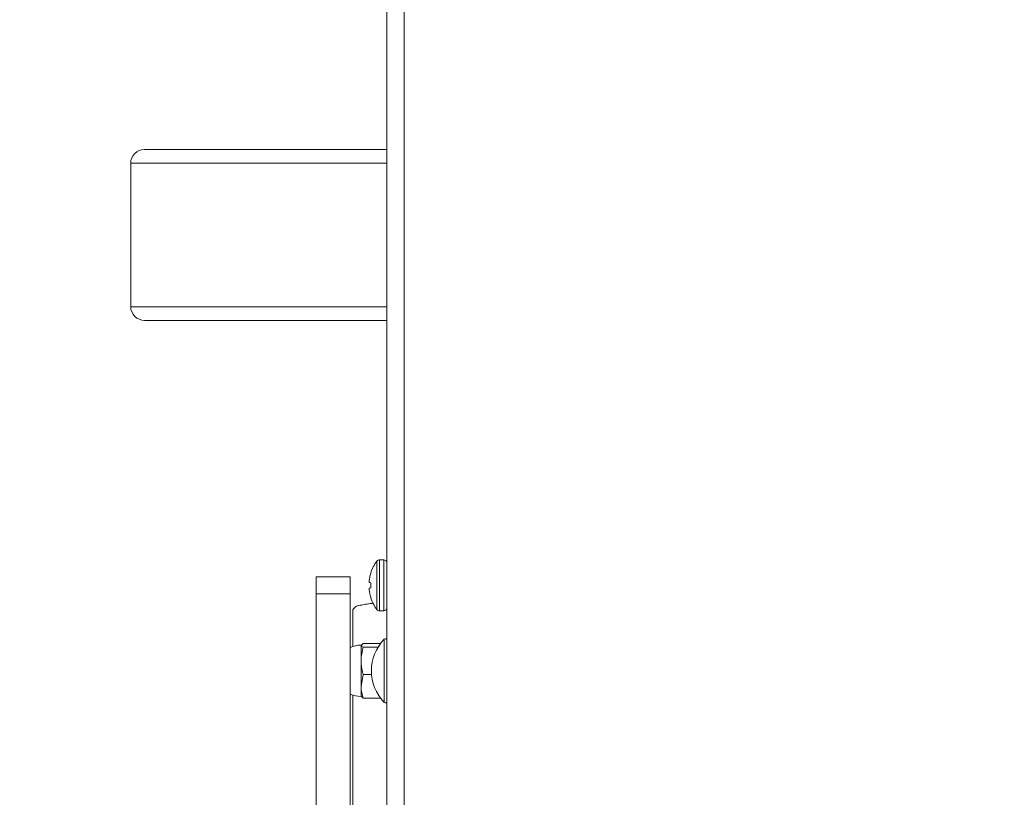
# Model space of a CAD drawing. Units: inches. Extents: x -21.6 to 16.6, y 0.2 to 12.7.
# Drawn here: x 6.6 to 6.9, y 5 to 5.2 of the extents above; entities that cross this region are included whole.
import ezdxf

# ---------------------------------------------------------------- set-up
doc = ezdxf.new("R2010")
doc.units = ezdxf.units.IN
doc.header["$MEASUREMENT"] = 0
doc.styles.add('SLDTEXTSTYLE0', font='TXT', dxfattribs={"width": 0.75})
doc.dimstyles.new('SLDDIMSTYLE0', dxfattribs={"dimtxt": 0.125, "dimasz": 0.13, "dimexe": 0, "dimexo": 0.0625, "dimgap": 0.03125, "dimtad": 0, "dimtih": 1, "dimtoh": 1, "dimdec": 3, "dimlfac": 24, "dimrnd": 1e-09, "dimzin": 12, "dimdsep": 46, "dimtxsty": 'SLDTEXTSTYLE0', "dimsah": 1, "dimcen": 0.09, "dimadec": 0, "dimazin": 3, "dimtfac": 1, "dimtdec": 3, "dimtofl": 0, "dimtmove": 0, "dimatfit": 3, "dimfxl": 0, "dimfrac": 2, "dimtolj": 1, "dimtzin": 12, "dimarcsym": 0})

# ---------------------------------------------------------------- blocks, each defined once
blk = doc.blocks.new('_D')
at = {"color": 7, "linetype": 'Continuous', "lineweight": 0}
for p, q in [((6.993494529898456, 6.193483953447465), (5.372577475162096, 6.193483953447456)), ((5.497577475162096, 6.193483953447457), (5.497577475162107, 3.845596665528835)), ((5.49757747516211, 3.151005546477724), (5.497577475162108, 3.647159159562503)), ((7.07717065101518, 3.151005546477732), (5.37257747516211, 3.151005546477724))]:
    blk.add_line(p, q, dxfattribs=at)
for points in [[(5.497577475162096, 6.193483953447457), (5.477577475162097, 6.063483953447457), (5.517577475162097, 6.063483953447457)], [(5.49757747516211, 3.151005546477724), (5.517577475162109, 3.281005546477724), (5.47757747516211, 3.281005546477724)]]:
    blk.add_solid(points, dxfattribs=at)
at = {"color": 7, "linetype": 'Continuous', "lineweight": 0, "insert": (5.243584432644741, 3.808292640783834), "char_height": 0.125, "attachment_point": 1, "style": 'SLDTEXTSTYLE0'}
blk.add_mtext('73.019', dxfattribs=at)
blk = doc.blocks.new('_D_1')
at = {"color": 7, "linetype": 'Continuous', "lineweight": 0}
for p, q in [((6.554106346553184, 5.164026379811065), (6.194065661737223, 5.164026379811065)), ((6.319065661737224, 5.164026379811065), (6.319065661737224, 4.314769762555052)), ((6.319065661737224, 3.151005546477732), (6.319065661737224, 4.11633225658872)), ((7.07717065101518, 3.151005546477732), (6.194065661737223, 3.151005546477732))]:
    blk.add_line(p, q, dxfattribs=at)
for points in [[(6.319065661737224, 5.164026379811065), (6.299065661737225, 5.034026379811065), (6.339065661737224, 5.034026379811065)], [(6.319065661737224, 3.151005546477732), (6.339065661737224, 3.281005546477732), (6.299065661737225, 3.281005546477732)]]:
    blk.add_solid(points, dxfattribs=at)
at = {"color": 7, "linetype": 'Continuous', "lineweight": 0, "insert": (6.065072619219858, 4.277465737810052), "char_height": 0.125, "attachment_point": 1, "style": 'SLDTEXTSTYLE0'}
blk.add_mtext('48.313', dxfattribs=at)
blk = doc.blocks.new('_D_2')
at = {"color": 7, "linetype": 'Continuous', "lineweight": 0}
for p, q in [((6.990893755236924, 6.113275620114133), (5.753190895604271, 6.113275620114138)), ((5.878190895604272, 6.113275620114138), (5.878190895604267, 4.668100294048185)), ((5.87819089560426, 3.151005546477736), (5.878190895604266, 4.469662788081855)), ((7.07717065101518, 3.151005546477732), (5.75319089560426, 3.151005546477737))]:
    blk.add_line(p, q, dxfattribs=at)
for points in [[(5.878190895604272, 6.113275620114138), (5.858190895604271, 5.983275620114138), (5.89819089560427, 5.983275620114138)], [(5.87819089560426, 3.151005546477736), (5.898190895604261, 3.281005546477736), (5.858190895604261, 3.281005546477736)]]:
    blk.add_solid(points, dxfattribs=at)
at = {"color": 7, "linetype": 'Continuous', "lineweight": 0, "insert": (5.6241978530869, 4.630796269303185), "char_height": 0.125, "attachment_point": 1, "style": 'SLDTEXTSTYLE0'}
blk.add_mtext('71.094', dxfattribs=at)

msp = doc.modelspace()

# ---------------------------------------------------------------- linework, layer by layer
at = {"color": 7, "linetype": 'Continuous', "lineweight": 15}
for p, q in [((6.678064710958384, 4.736943044402369), (6.678064710958384, 5.762984681481822)), ((6.683272979680908, 4.736943044402369), (6.683272979680908, 5.762984681481822)), ((6.604106356442717, 5.164026371810437), (6.678064710958384, 5.164026371810437)), ((6.599939702354039, 5.159859717721759), (6.599939702354039, 5.116109715347742)), ((6.678064710958384, 5.111943049036983), (6.604106356442717, 5.111943049036983)), ((6.6770671935929, 5.038984717413411), (6.675779377358752, 5.038984717413411)), ((6.656444045166603, 5.033818040432638), (6.6668606803883, 5.033818040432638)), ((6.656444045166603, 5.028609710599708), (6.656444045166603, 5.033818040432638)), ((6.6668606803883, 5.033818040432638), (6.6668606803883, 5.028609710599708)), ((6.673109194871595, 5.034880579269209), (6.673109194871595, 5.034963053872011)), ((6.672711732796444, 5.033196743165472), (6.672702346238212, 5.033133371675323)), ((6.672702346238212, 5.03204416425794), (6.672711732796444, 5.032030707746724)), ((6.673109194871595, 5.031995923704107), (6.672711732796444, 5.032030707746724)), ((6.673109194871595, 5.030431839550319), (6.673109194871595, 5.031995923704107)), ((6.6668606803883, 5.028609710599708), (6.656444045166603, 5.028609710599708)), ((6.656444045166603, 4.933547213005903), (6.656444045166603, 5.028609710599708)), ((6.6668606803883, 4.933547213005903), (6.6668606803883, 5.028609710599708)), ((6.672711732796444, 5.030397055507702), (6.672702346238212, 5.030383598996487)), ((6.672702346238212, 5.029294391579104), (6.672711732796444, 5.029231007866874)), ((6.672711732796444, 5.030397055507702), (6.673109194871595, 5.030431839550319)), ((6.673109194871595, 5.027464709382415), (6.673109194871595, 5.027547171763135)), ((6.667647977960039, 5.012603043843422), (6.667647977960039, 5.023709334431493)), ((6.675779377358752, 5.023443045841016), (6.6770671935929, 5.023443045841016)), ((6.670845763241172, 5.01350525342102), (6.670148029079234, 5.012918281868432)), ((6.670148029079234, 5.008164784559016), (6.670148029079234, 5.012918281868432)), ((6.670845763241172, 5.01350525342102), (6.676128733322962, 5.01350525342102)), ((6.670845763241172, 5.012331304204803), (6.675326280370744, 5.012331304204803)), ((6.670148029079234, 5.008164784559016), (6.670148029079234, 5.000418716820029)), ((6.670845763241172, 5.003998264913229), (6.670148029079234, 5.000418716820029)), ((6.670845763241172, 5.003998264913229), (6.673364880806778, 5.003998264913229)), ((6.667647977960039, 4.933547213005903), (6.667647977960039, 4.997741384415468)), ((6.670148029079234, 5.000418716820029), (6.670148029079234, 4.997359713269011)), ((6.670845763241172, 4.99683917483787), (6.670148029079234, 4.997426146390458)), ((6.670845763241172, 4.99683917483787), (6.676128733322962, 4.99683917483787))]:
    msp.add_line(p, q, dxfattribs=at)
at = {"color": 8, "linetype": 'Continuous', "lineweight": 15}
for p, q in [((6.678064710958384, 5.159859717721759), (6.599939702354039, 5.159859717721759)), ((6.599939702354039, 5.116109715347742), (6.678064710958384, 5.116109715347742)), ((6.674981519909003, 5.023841821789878), (6.674981519909003, 5.038585935353509)), ((6.675779377358752, 5.023443045841016), (6.675779377358752, 5.038984717413411)), ((6.6770671935929, 5.023443045841016), (6.6770671935929, 5.038984717413411)), ((6.677250720361672, 5.014800787899339), (6.677250720361672, 4.995543634248511))]:
    msp.add_line(p, q, dxfattribs=at)
at = {"color": 7, "linetype": 'Continuous', "lineweight": 15}
for centre, radius, start, end in [((6.604106346553186, 5.159859713144398), 0.004166666666667318, 90, 180), ((6.604106346553186, 5.116109713144398), 0.004166666666667318, 180, 270.0000000000008), ((6.684805124748679, 5.031213879811065), 0.01228211152882231, 143.1138124171505, 162.2265048125996), ((6.675779360907763, 5.037987213144399), 0.0009974999999990762, 90, 143.1138124171833), ((6.677067179886523, 5.037987213144399), 0.0009974999999995404, 0, 90), ((6.684867794667852, 5.031216186086932), 0.01231634875126813, 162.6911294043633, 170.7462501661033), ((6.683121990202086, 5.031788139300745), 0.0105061234751695, 172.643498190692, 176.4908979970362), ((6.674658794364599, 5.032639917607865), 0.002045143350768359, 188.3950423698978, 196.9358917080006), ((6.6746587604752, 5.029787865541739), 0.00204510513563428, 163.0643649279192, 171.6057091707879), ((6.683122039267618, 5.030639639813276), 0.0105061741675367, 183.5092384823786, 187.356553326477), ((6.684868731174585, 5.031211786003689), 0.01231730861809551, 189.2540642127111, 197.3085562168081), ((6.684805124748679, 5.031213879811065), 0.01228211152882258, 197.7734951874052, 216.886187582847), ((6.675779360907763, 5.024440546477732), 0.0009975000000004286, 216.8861875828175, 270.0000000000008), ((6.677067179886523, 5.024440546477732), 0.0009975000000004286, 270.0000000000008, 0), ((6.670148013219856, 5.004606197519399), 0.008378515624999139, 90, 113.1008271406859), ((6.687059747960354, 5.005172213144399), 0.01374506807383229, 135.5319557113484, 224.4680442886578), ((6.677589679886522, 5.014468046477732), 0.0004750000000003314, 0, 135.5319557114355), ((6.670148013219856, 5.005738228769398), 0.008378515625000027, 246.8991728593173, 270.0000000000008), ((6.677589679886522, 4.995876379811065), 0.0004750000000009536, 224.4680442886418, 0)]:
    msp.add_arc(centre, radius, start, end, dxfattribs=at)
for points, knots in [([(6.672635564787454, 5.032431188675889), (6.672634799241873, 5.032414682245797), (6.672633268340034, 5.032381673467768), (6.672633982933285, 5.032354153834094), (6.672635254269057, 5.032343848878147), (6.672635564787454, 5.032341331936144)], [0, 0, 0, 0, 0.4305048384722739, 0.8609032100938853, 1, 1, 1, 1]), ([(6.672635564787454, 5.0300864190962), (6.672634799188911, 5.030077500279234), (6.672633268091618, 5.030059663807839), (6.672633983553922, 5.030024360546864), (6.672635254276241, 5.030002021164184), (6.672635564787454, 5.029996562356456)], [0, 0, 0, 0, 0.4304397392024862, 0.860823371978303, 1, 1, 1, 1]), ([(6.673938829732026, 5.025777157766044), (6.673259746387241, 5.025697111588106), (6.67204168419567, 5.025553533890797), (6.670350544254651, 5.025165640748228), (6.668634619256461, 5.025060416034284), (6.667973869241085, 5.024155601697954), (6.667647977960039, 5.023709334431493)], [0, 0, 0, 0, 0.2976943136704225, 0.533970080272836, 0.770147432445792, 1, 1, 1, 1]), ([(6.670148029079234, 5.012918281868432), (6.670148731852937, 5.012904366576744), (6.670158743181498, 5.012706136966252), (6.670514748618782, 5.012511903189132), (6.670845763241172, 5.012331304204803)], [0, 0, 0, 0, 0.07019784608502208, 1, 1, 1, 1]), ([(6.670845763241172, 5.012331304204803), (6.670564946989675, 5.011296699673038), (6.670192073375012, 5.009922930421972), (6.670156749947331, 5.008512901333168), (6.670148029079234, 5.008164784559016)], [0, 0, 0, 0, 0.753113764165844, 1, 1, 1, 1]), ([(6.670148029079234, 5.008164784559016), (6.670231868364424, 5.007078613381602), (6.670340764291582, 5.005667823473873), (6.670751300119212, 5.004310565986453), (6.670845763241172, 5.003998264913229)], [0, 0, 0, 0, 0.7699028547502788, 1, 1, 1, 1]), ([(6.670148029079234, 5.000418716820029), (6.670148731851668, 5.000333863927286), (6.670158743151817, 4.99912509742235), (6.670514748617863, 4.997940560102935), (6.670845763241172, 4.99683917483787)], [0, 0, 0, 0, 0.0701979186203224, 1, 1, 1, 1])]:
    msp.add_open_spline(points, degree=3, knots=knots, dxfattribs=at)

# ---------------------------------------------------------------- dimensions: what is measured, and where the dimension line sits
at = {"color": 7, "linetype": 'Continuous', "lineweight": 0}
for base, p1, picture, middle in [((5.497577475162108, 3.151005546477725), (7.043494529898456, 6.193483953447465), '_D', (5.497577475162106, 3.746377912545663)), ((5.878190895604261, 3.151005546477737), (7.040893755236923, 6.113275620114133), '_D_2', (5.878190895604266, 4.568881541065014)), ((6.319065661737224, 3.151005546477732), (6.604106346553184, 5.164026379811065), '_D_1', (6.319065661737224, 4.215551009571879))]:
    dim = msp.add_linear_dim(base=base, p1=p1, p2=(7.12717065101518, 3.151005546477732), angle=90.0000000000002, dimstyle='SLDDIMSTYLE0', dxfattribs=at)
    dim.commit()
    dim.dimension.update_dxf_attribs({"geometry": picture, "text_midpoint": middle, "dimtype": 160})

doc.saveas('drawing.dxf')
